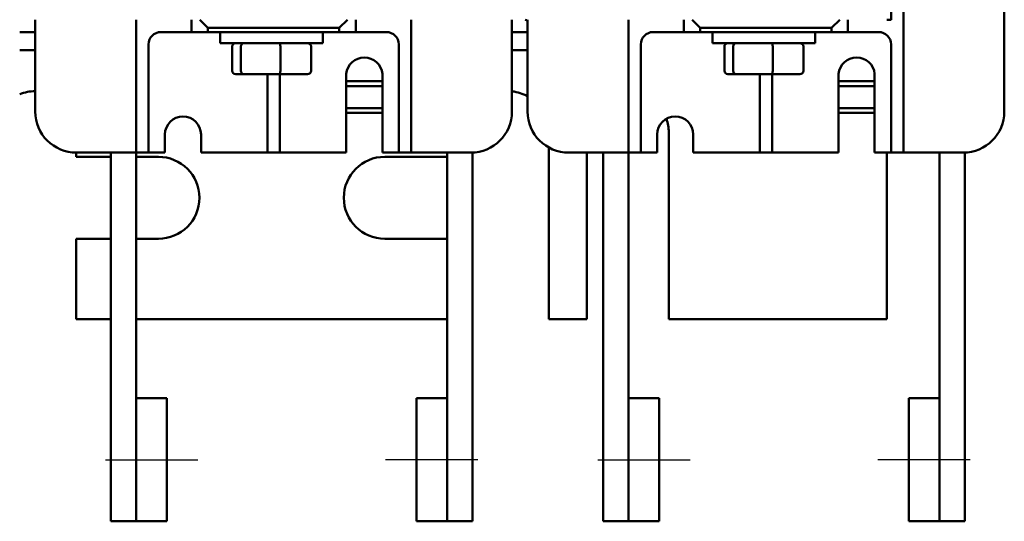
# Model space of a CAD drawing. Units: inches. Extents: x 0.04 to 1.79, y 0.02 to 1.4.
# Drawn here: x 0.35 to 0.68, y 0.97 to 1.14 of the extents above; entities that cross this region are included whole.
import ezdxf

# ---------------------------------------------------------------- set-up
doc = ezdxf.new("R2010")
doc.units = ezdxf.units.IN
doc.header["$LTSCALE"] = 0.0833333333333333
doc.header["$MEASUREMENT"] = 0
doc.layers.add('Centerline (ANSI)', color=7, linetype='Continuous', lineweight=25)
doc.layers.add('Visible (ANSI)', color=7, linetype='Continuous', lineweight=50)

msp = doc.modelspace()

# ---------------------------------------------------------------- linework, layer by layer
at = {"layer": 'Centerline (ANSI)', "linetype": 'Continuous'}
for p, q in [((0.3790674369102676, 0.9879305807881708), (0.410317436910268, 0.9879305807881706)), ((0.5051785480215293, 0.9879305807881958), (0.4739285480215293, 0.9879305807881772)), ((0.5457341035769349, 0.9879305807881706), (0.5769841035769347, 0.9879305807881706)), ((0.6718452146881962, 0.9879305807881962), (0.6405952146881962, 0.9879305807881769))]:
    msp.add_line(p, q, dxfattribs=at)
at = {"layer": 'Visible (ANSI)'}
for p, q in [((0.6492063257991575, 1.262597247454843), (0.6492063257991573, 1.096152803010399)), ((0.6833729924658242, 1.252875025232617), (0.6833729924658238, 1.105875025232617)), ((0.6450396591324907, 1.221736136343731), (0.6450396591324906, 1.137013914121509)), ((0.3553174369102683, 1.105875025232617), (0.3553174369102685, 1.137013914121505)), ((0.3894841035769352, 1.0961528030104), (0.3894841035769353, 1.13701391412151)), ((0.4082341035769352, 1.13701391412153), (0.4082341035769352, 1.132819469677087)), ((0.411011881354713, 1.137013914121532), (0.4137896591324906, 1.134236136343754)), ((0.4582341035769352, 1.134236136343754), (0.461011881354713, 1.137013914121532)), ((0.4637896591324906, 1.132819469677085), (0.4637896591324906, 1.13701391412153)), ((0.4825396591324907, 1.13701391412151), (0.4825396591324905, 1.096152803010399)), ((0.5167063257991575, 1.137013914121505), (0.5167063257991571, 1.105875025232617)), ((0.5219841035769353, 1.105875025232617), (0.5219841035769353, 1.137013914121505)), ((0.5561507702436022, 1.096152803010399), (0.5561507702436022, 1.13701391412151)), ((0.5749007702436018, 1.13701391412153), (0.5749007702436018, 1.132819469677085)), ((0.5776785480213797, 1.13701391412153), (0.5804563257991573, 1.134236136343754)), ((0.6249007702436018, 1.134236136343754), (0.6276785480213795, 1.13701391412153)), ((0.6304563257991572, 1.132819469677085), (0.6304563257991572, 1.13701391412153)), ((0.6450396591324906, 1.137013914121509), (0.643650770243603, 1.137013914121509)), ((0.4137896591324906, 1.134236136343754), (0.4582341035769352, 1.134236136343754)), ((0.4137896591324906, 1.132819469677087), (0.4137896591324906, 1.134236136343754)), ((0.4582341035769352, 1.134236136343754), (0.4582341035769352, 1.132819469677087)), ((0.5804563257991573, 1.134236136343754), (0.6249007702436018, 1.134236136343754)), ((0.5804563257991572, 1.132819469677087), (0.5804563257991573, 1.134236136343754)), ((0.6249007702436018, 1.134236136343754), (0.6249007702436018, 1.132819469677087)), ((0.3553174369102684, 1.132791691899219), (0.3500396591324912, 1.132791691899219)), ((0.4082341035769352, 1.132819469677067), (0.3978174369102685, 1.132819469677067)), ((0.4082341035769352, 1.132819469677087), (0.4137896591324906, 1.132819469677087)), ((0.4582341035769352, 1.132819469677087), (0.4137896591324906, 1.132819469677087)), ((0.417956325799158, 1.132791691899301), (0.4526785480213802, 1.132791691899301)), ((0.417956325799158, 1.129041691899302), (0.417956325799158, 1.132791691899301)), ((0.4283729924658284, 1.132791691899301), (0.4283729924658284, 1.132819469677079)), ((0.4422618813547173, 1.132791691899301), (0.4422618813547173, 1.132819469677079)), ((0.4526785480213802, 1.129041691899302), (0.4526785480213802, 1.132791691899301)), ((0.4582341035769352, 1.132819469677087), (0.4637896591324906, 1.132819469677085)), ((0.4742063257991573, 1.132819469677065), (0.4637896591324906, 1.132819469677065)), ((0.5219841035769349, 1.132791691899219), (0.5167063257991572, 1.132791691899219)), ((0.5749007702436018, 1.132819469677065), (0.5644841035769353, 1.132819469677065)), ((0.5749007702436018, 1.132819469677085), (0.5804563257991572, 1.132819469677087)), ((0.6249007702436018, 1.132819469677087), (0.5804563257991572, 1.132819469677087)), ((0.619345214688047, 1.132791691899301), (0.5846229924658247, 1.132791691899301)), ((0.5846229924658247, 1.132791691899301), (0.5846229924658247, 1.1290416918993)), ((0.5950396591324948, 1.132791691899301), (0.5950396591324948, 1.132819469677079)), ((0.6089285480213837, 1.132791691899301), (0.6089285480213837, 1.132819469677079)), ((0.619345214688047, 1.132791691899301), (0.619345214688047, 1.1290416918993)), ((0.6249007702436018, 1.132819469677087), (0.6304563257991572, 1.132819469677085)), ((0.640872992465824, 1.132819469677065), (0.6304563257991572, 1.132819469677065)), ((0.3500396591324912, 1.126680580788109), (0.3553174369102684, 1.126680580788109)), ((0.3936507702436018, 1.128652803010399), (0.3936507702436017, 1.0961528030104)), ((0.417956325799158, 1.129041691899302), (0.4526785480213802, 1.129041691899302)), ((0.421940560737723, 1.119708358565967), (0.421940560737723, 1.127930580788188)), ((0.4249111814971276, 1.119708358565971), (0.4249111814971275, 1.127930580788192)), ((0.4382880576696775, 1.119708358565971), (0.4382880576696774, 1.127930580788194)), ((0.4486943130828229, 1.119708358565969), (0.4486943130828227, 1.127930580788192)), ((0.4783729924658238, 1.096152803010399), (0.4783729924658239, 1.128652803010399)), ((0.5167063257991571, 1.126680580788109), (0.5219841035769349, 1.126680580788109)), ((0.5603174369102685, 1.128652803010399), (0.5603174369102685, 1.096152803010399)), ((0.619345214688047, 1.1290416918993), (0.5846229924658247, 1.1290416918993)), ((0.5886072274043894, 1.119708358565967), (0.5886072274043894, 1.127930580788188)), ((0.5915778481637943, 1.119708358565971), (0.591577848163794, 1.127930580788192)), ((0.604954724336344, 1.119708358565971), (0.604954724336344, 1.127930580788194)), ((0.6153609797494894, 1.119708358565969), (0.6153609797494894, 1.127930580788192)), ((0.6450396591324906, 1.096152803010399), (0.6450396591324906, 1.128652803010399)), ((0.4231621932648965, 1.118597247454855), (0.4258615244572323, 1.118597247454859)), ((0.4258615244572323, 1.118597247454859), (0.4380167681026086, 1.11859724745486)), ((0.4339285480213795, 1.0961528030104), (0.4339285480213795, 1.118597247454844)), ((0.4380167681026086, 1.11859724745486), (0.4474726805556493, 1.118597247454858)), ((0.4380952146880463, 1.118597247454844), (0.4380952146880461, 1.0961528030104)), ((0.4605952146880461, 1.091986136343727), (0.4605952146880462, 1.118675665378936)), ((0.4728174369102684, 1.118675665378936), (0.4728174369102682, 1.091986136343727)), ((0.589828859931563, 1.118597247454855), (0.5925281911238987, 1.118597247454859)), ((0.5925281911238988, 1.118597247454859), (0.6046834347692753, 1.11859724745486)), ((0.6005952146880463, 1.096152803010399), (0.6005952146880463, 1.118597247454844)), ((0.6046834347692753, 1.11859724745486), (0.6141393472223158, 1.118597247454858)), ((0.604761881354713, 1.118597247454844), (0.6047618813547128, 1.096152803010399)), ((0.6272618813547128, 1.091986136343727), (0.6272618813547128, 1.118675665378936)), ((0.6394841035769351, 1.118675665378936), (0.6394841035769351, 1.091986136343727)), ((0.4728174369102684, 1.11620835856613), (0.4605952146880462, 1.1162083585661)), ((0.4605952146880462, 1.114541691899433), (0.4728174369102684, 1.114541691899464)), ((0.6394841035769351, 1.116208358566129), (0.6272618813547128, 1.1162083585661)), ((0.6272618813547128, 1.114541691899433), (0.6394841035769351, 1.114541691899464)), ((0.4728174369102683, 1.107097247454976), (0.4605952146880461, 1.107097247454952)), ((0.6394841035769351, 1.107097247454976), (0.6272618813547128, 1.107097247454952)), ((0.4605952146880461, 1.105430580788285), (0.4728174369102683, 1.10543058078831)), ((0.6272618813547128, 1.105430580788284), (0.6394841035769351, 1.10543058078831)), ((0.3992063257991572, 1.091986136343729), (0.3992063257991572, 1.09809724745484)), ((0.4114285480213794, 1.09809724745484), (0.4114285480213794, 1.091986136343729)), ((0.565872992465824, 1.091986136343727), (0.565872992465824, 1.09809724745484)), ((0.569761881354714, 1.098902803010312), (0.569761881354714, 1.035569469676979)), ((0.5780952146880463, 1.09809724745484), (0.5780952146880463, 1.091986136343727)), ((0.389484103576935, 1.091986136343731), (0.389484103576935, 1.0961528030104)), ((0.3936507702436017, 1.0961528030104), (0.3936507702436017, 1.091986136343731)), ((0.4339285480213795, 1.091986136343731), (0.4339285480213795, 1.096152803010399)), ((0.4380952146880461, 1.096152803010399), (0.4380952146880461, 1.091986136343731)), ((0.4783729924658238, 1.091986136343731), (0.4783729924658238, 1.096152803010399)), ((0.4825396591324905, 1.096152803010399), (0.4825396591324905, 1.091986136343731)), ((0.5292063257991586, 1.093690740677276), (0.5292063257991586, 1.035569469676979)), ((0.5561507702436019, 1.091986136343731), (0.5561507702436019, 1.096152803010399)), ((0.5603174369102685, 1.096152803010399), (0.5603174369102685, 1.091986136343731)), ((0.6005952146880463, 1.091986136343731), (0.6005952146880463, 1.096152803010399)), ((0.6047618813547128, 1.096152803010399), (0.6047618813547128, 1.091986136343731)), ((0.6450396591324905, 1.091986136343731), (0.6450396591324905, 1.096152803010399)), ((0.6492063257991573, 1.096152803010399), (0.6492063257991573, 1.091986136343731)), ((0.3692063257991585, 1.091986136343646), (0.3692063257991585, 1.090569469676978)), ((0.3853174369102685, 1.091986136343729), (0.3692063257991572, 1.091986136343729)), ((0.3692063257991585, 1.090569469676978), (0.380928548021399, 1.090569469676978)), ((0.3809285480214116, 1.091986136343727), (0.3809285480214153, 0.967097247454822)), ((0.3853174369102685, 1.091986136343729), (0.3894841035769351, 1.091986136343729)), ((0.3894841035769352, 1.091986136343731), (0.3936507702436016, 1.091986136343731)), ((0.3894841035769672, 1.091986136343727), (0.3894841035769858, 1.008763914121491)), ((0.3894841035769545, 1.090569469676978), (0.3969841035769364, 1.090569469676978)), ((0.3936507702436016, 1.091986136343729), (0.3978174369102683, 1.091986136343729)), ((0.3992063257991572, 1.091986136343729), (0.3978174369102683, 1.091986136343729)), ((0.4297618813547129, 1.091986136343727), (0.4114285480213794, 1.091986136343729)), ((0.4297618813547129, 1.091986136343729), (0.4339285480213795, 1.091986136343729)), ((0.4339285480213795, 1.091986136343731), (0.4380952146880461, 1.091986136343731)), ((0.4380952146880461, 1.091986136343729), (0.4422618813547128, 1.091986136343729)), ((0.4605952146880461, 1.091986136343727), (0.4422618813547128, 1.091986136343727)), ((0.4742063257991572, 1.091986136343727), (0.4728174369102683, 1.091986136343727)), ((0.4736507702436028, 1.090569469676978), (0.4947618813547672, 1.090569469676978)), ((0.4742063257991572, 1.091986136343727), (0.4783729924658238, 1.091986136343729)), ((0.4783729924658238, 1.091986136343731), (0.4825396591324905, 1.091986136343731)), ((0.4825396591324905, 1.091986136343729), (0.4867063257991572, 1.091986136343727)), ((0.5028174369102681, 1.091986136343727), (0.4867063257991572, 1.091986136343727)), ((0.4947618813548135, 0.9670972474548358), (0.4947618813547379, 1.091986136343714)), ((0.5033174369103551, 1.091995139261608), (0.5033174369103692, 0.9670972474548376)), ((0.5519841035769355, 1.091986136343727), (0.535872992465824, 1.091986136343727)), ((0.5419841035769362, 1.035569469676979), (0.5419841035769362, 1.091986136343644)), ((0.5475952146880784, 1.091986136343727), (0.5475952146880826, 0.9670972474548218)), ((0.5519841035769355, 1.091986136343727), (0.556150770243602, 1.091986136343729)), ((0.5561507702436022, 1.091986136343731), (0.5603174369102685, 1.091986136343731)), ((0.5561507702436339, 1.091986136343727), (0.5561507702436527, 1.008763914121491)), ((0.5603174369102685, 1.091986136343729), (0.5644841035769353, 1.091986136343727)), ((0.565872992465824, 1.091986136343727), (0.5644841035769353, 1.091986136343727)), ((0.5964285480213795, 1.091986136343727), (0.5780952146880463, 1.091986136343727)), ((0.5964285480213795, 1.091986136343727), (0.6005952146880463, 1.091986136343729)), ((0.6005952146880463, 1.091986136343731), (0.6047618813547128, 1.091986136343731)), ((0.6047618813547128, 1.091986136343729), (0.6089285480213796, 1.091986136343727)), ((0.6272618813547128, 1.091986136343727), (0.6089285480213796, 1.091986136343727)), ((0.6408729924658239, 1.091986136343727), (0.6394841035769351, 1.091986136343727)), ((0.6408729924658239, 1.091986136343727), (0.6450396591324905, 1.091986136343729)), ((0.643650770243603, 1.035569469676979), (0.643650770243603, 1.091986136343644)), ((0.6450396591324905, 1.091986136343731), (0.6492063257991572, 1.091986136343731)), ((0.6492063257991573, 1.091986136343729), (0.6533729924658239, 1.091986136343727)), ((0.6694841035769352, 1.091986136343727), (0.6533729924658239, 1.091986136343727)), ((0.6614285480214807, 0.9670972474548356), (0.6614285480214046, 1.091986136343714)), ((0.6699841035770217, 1.091995139261608), (0.6699841035770361, 0.9670972474548376)), ((0.3809285480214027, 1.062791691899201), (0.3692063257991585, 1.062791691899201)), ((0.3692063257991585, 1.062791691899201), (0.3692063257991584, 1.035569469676979)), ((0.3969841035769364, 1.062791691899201), (0.3894841035769582, 1.062791691899201)), ((0.4947618813547776, 1.062791691899201), (0.4736507702436029, 1.062791691899201)), ((0.3809285480214064, 1.035569469676979), (0.3692063257991584, 1.035569469676979)), ((0.4947618813547879, 1.035569469676979), (0.3894841035769619, 1.035569469676979)), ((0.5419841035769362, 1.035569469676979), (0.5292063257991586, 1.035569469676979)), ((0.643650770243603, 1.035569469676979), (0.569761881354714, 1.035569469676979)), ((0.3894841035769345, 1.008763914121509), (0.3999007702436011, 1.008763914121509)), ((0.3894841035769345, 1.008763914121509), (0.3894841035769343, 0.9670972474548435)), ((0.399900770243601, 0.9670972474548435), (0.3999007702436011, 1.008763914121509)), ((0.4947618813548499, 1.00876391412154), (0.4843452146881833, 1.008763914121534)), ((0.4843452146881833, 1.008763914121534), (0.4843452146882086, 0.9670972474548687)), ((0.4947618813548751, 0.9670972474548747), (0.4947618813548499, 1.00876391412154)), ((0.5561507702436015, 1.008763914121509), (0.5665674369102681, 1.008763914121509)), ((0.5561507702436015, 1.008763914121509), (0.5561507702436014, 0.967097247454843)), ((0.566567436910268, 0.967097247454843), (0.5665674369102681, 1.008763914121509)), ((0.6614285480215168, 1.00876391412154), (0.6510118813548501, 1.008763914121534)), ((0.6510118813548501, 1.008763914121534), (0.6510118813548758, 0.9670972474548682)), ((0.6614285480215422, 0.9670972474548747), (0.6614285480215168, 1.00876391412154)), ((0.3894841035769709, 0.967097247454824), (0.3809285480214153, 0.967097247454822)), ((0.3894841035769343, 0.9670972474548435), (0.399900770243601, 0.9670972474548435)), ((0.4947618813548751, 0.9670972474548747), (0.4843452146882086, 0.9670972474548687)), ((0.5033174369103692, 0.9670972474548376), (0.4947618813548135, 0.9670972474548356)), ((0.5561507702436379, 0.9670972474548236), (0.5475952146880826, 0.9670972474548218)), ((0.5561507702436014, 0.967097247454843), (0.566567436910268, 0.967097247454843)), ((0.6614285480215422, 0.9670972474548747), (0.6510118813548758, 0.9670972474548682)), ((0.6699841035770361, 0.9670972474548376), (0.6614285480214807, 0.9670972474548356))]:
    msp.add_line(p, q, dxfattribs=at)
for centre, radius, start, end in [((0.5197618813547137, 1.132791691899212), 0.0044444444444446, 60.00000000001357, 71.80512766121981), ((0.3978174369102685, 1.128652803010399), 0.0041666666666667, 90, 180), ((0.4742063257991572, 1.128652803010399), 0.0041666666666667, 0, 90), ((0.5644841035769353, 1.128652803010399), 0.0041666666666667, 90, 180), ((0.640872992465824, 1.128652803010399), 0.0041666666666667, 0, 90), ((0.4667063257991572, 1.118067011972442), 0.0061413465935071, 5.687777740267191, 174.312222259735), ((0.633372992465824, 1.118067011972442), 0.0061413465935071, 5.687777740265006, 174.312222259735), ((0.3553174369102697, 1.098902803010312), 0.0138888888888889, 90.00000000000551, 112.3336826578086), ((0.5153174369102695, 1.098902803010312), 0.0138888888888889, 61.31459798588704, 84.2608295227385), ((0.3692063257991572, 1.105875025232617), 0.0138888888888889, 180, 269.9999999999998), ((0.4053174369102683, 1.09809724745484), 0.0061111111111111, 0, 180), ((0.5028174369102683, 1.105875025232617), 0.0138888888888889, 270.0000000000002, 0), ((0.5358729924658241, 1.105875025232617), 0.0138888888888889, 180, 270), ((0.5719841035769351, 1.09809724745484), 0.0061111111111111, 0, 180), ((0.5558729924658249, 1.098902803010312), 0.0138888888888889, 0, 19.03132180156976), ((0.6694841035769352, 1.105875025232617), 0.0138888888888889, 270.0000000000005, 0), ((0.3969841035769364, 1.076680580788089), 0.0138888888888889, 270, 90), ((0.4736507702436028, 1.076680580788089), 0.0138888888888889, 90, 270)]:
    msp.add_arc(centre, radius, start, end, dxfattribs=at)
for centre, major_axis, ratio, start_param, end_param in [((0.4231621932648963, 1.127930580788188), (0.0012216325271735, 1e-16), 0.9095297369675375, 1.570796326794996, 3.141592653590206), ((0.4258615244572323, 1.127930580788192), (0, 0.0011111111111111), 0.8553086640941355, 0, 1.570796326794472), ((0.4380167681026085, 1.127930580788194), (0, 0.0011111111111111), 0.2441606103620229, 4.712388980385527, 6.283185307174384), ((0.4474726805556493, 1.127930580788192), (-0.0012216325271735, -1e-16), 0.909529736967538, 3.141592653590206, 4.712388980384788), ((0.5898288599315629, 1.127930580788188), (0.0012216325271735, 1e-16), 0.9095297369675375, 1.570796326794996, 3.141592653590206), ((0.5925281911238987, 1.127930580788192), (0, 0.0011111111111111), 0.8553086640941355, 0, 1.570796326794472), ((0.6046834347692753, 1.127930580788194), (0, 0.0011111111111111), 0.2441606103620229, 4.712388980385527, 6.283185307174384), ((0.6141393472223158, 1.127930580788192), (-0.0012216325271735, -1e-16), 0.909529736967538, 3.141592653590206, 4.712388980384788), ((0.4231621932648965, 1.119708358565967), (0.0012216325271735, 1e-16), 0.9095297369675387, 3.141592653590208, 4.712388980384791), ((0.4258615244572323, 1.119708358565971), (0, -0.0011111111111111), 0.8553086640941355, 4.712388980384264, 6.283185307179646), ((0.4380167681026086, 1.119708358565971), (0, -0.0011111111111111), 0.2441606103620237, -5.218e-12, 1.570796326795734), ((0.4474726805556493, 1.119708358565969), (-0.0012216325271735, -1e-16), 0.9095297369675375, 1.570796326794996, 3.141592653590206), ((0.5898288599315629, 1.119708358565967), (0.0012216325271735, 1e-16), 0.9095297369675387, 3.141592653590208, 4.712388980384791), ((0.5925281911238987, 1.119708358565971), (0, -0.0011111111111111), 0.8553086640941355, 4.712388980384264, 6.283185307179646), ((0.6046834347692753, 1.119708358565971), (0, -0.0011111111111111), 0.2441606103620237, -5.218e-12, 1.570796326795734), ((0.6141393472223158, 1.119708358565969), (-0.0012216325271735, -1e-16), 0.9095297369675375, 1.570796326794996, 3.141592653590206)]:
    msp.add_ellipse(centre, major_axis=major_axis, ratio=ratio, start_param=start_param, end_param=end_param, dxfattribs=at)

doc.saveas('drawing.dxf')
